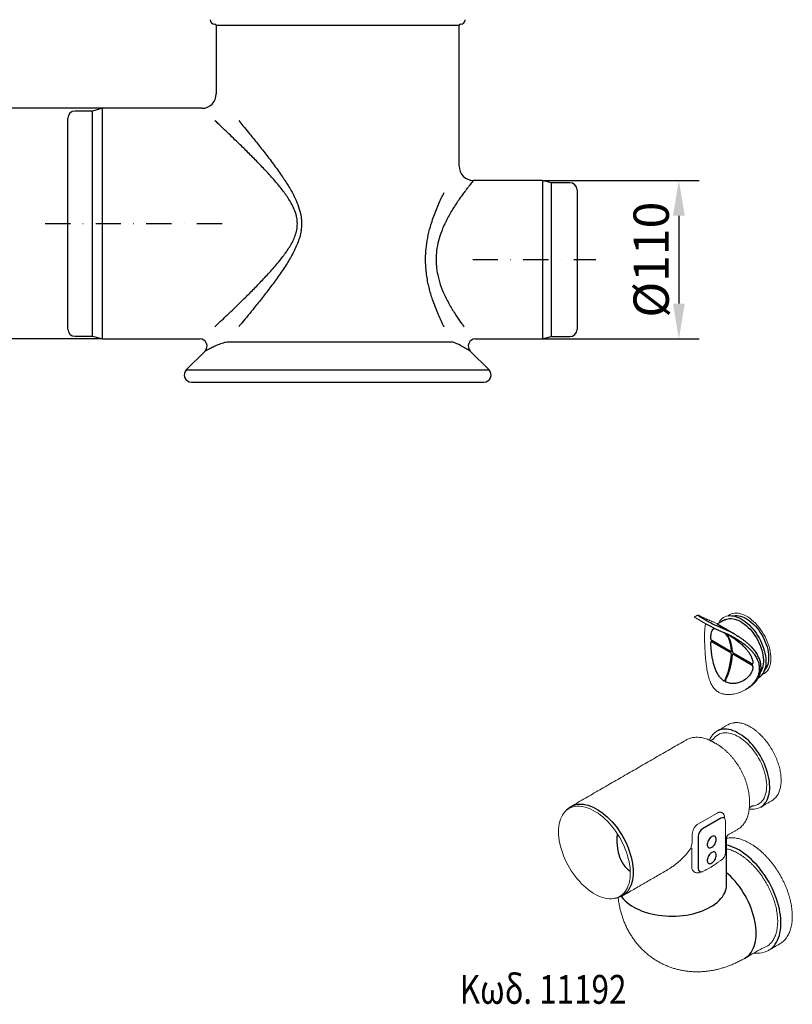
# Model space of a CAD drawing. Extents: x 241 to 2008, y 152 to 1568.
# Drawn here: x 879 to 1415, y 152 to 835 of the extents above; entities that cross this region are included whole.
import ezdxf

# ---------------------------------------------------------------- set-up
doc = ezdxf.new("R2010")
doc.units = 0
doc.header["$LTSCALE"] = 7
doc.header["$MEASUREMENT"] = 0
doc.linetypes.add('AUSGEZOGEN', pattern=[0])
doc.linetypes.add('STRICHPUNKT', pattern=[1, 0.5, -0.25, 0, -0.25])
doc.layers.get('DEFPOINTS').update_dxf_attribs({"linetype": 'CONTINUOUS'})
for name, color, linetype in [('BEMASS', 2, 'CONTINUOUS'), ('DUENN-18', 10, 'CONTINUOUS'), ('KOPF', 10, 'AUSGEZOGEN'), ('MITTE', 10, 'STRICHPUNKT'), ('SICHTBAR', 10, 'CONTINUOUS')]:
    doc.layers.add(name, color=color, linetype=linetype)
doc.styles.add('ACO', font='trebuc.ttf', dxfattribs={"width": 0.8})
doc.styles.add('BEMSTIL', font='isocp3.shx', dxfattribs={"width": 0.8})
doc.dimstyles.new('BEMASS', dxfattribs={"dimtxt": 3.5, "dimasz": 3.5, "dimexe": 1.4, "dimexo": 0, "dimgap": 2, "dimtad": 1, "dimtxsty": 'BEMSTIL', "dimcen": 3, "dimclrd": 256, "dimclre": 256, "dimclrt": 256, "dimadec": 0, "dimazin": 0, "dimtfac": 0.875, "dimtmove": 2, "dimatfit": 3, "dimfxl": 1, "dimtolj": 1, "dimlwd": 25, "dimlwe": 25, "dimarcsym": 0})

# ---------------------------------------------------------------- blocks, each defined once
blk = doc.blocks.new('*D2')
at = {"layer": 'BEMASS', "transparency": 16777216}
for p, q in [((936.6, 773.44), (829.68, 773.44)), ((843.68, 748.94), (843.68, 637.94)), ((936.6, 613.44), (829.68, 613.44))]:
    blk.add_line(p, q, dxfattribs=at)
for points in [[(839.6, 748.94), (847.76, 748.94), (843.68, 773.44)], [(839.6, 637.94), (847.76, 637.94), (843.68, 613.44)]]:
    blk.add_solid(points, dxfattribs=at)
at = {"layer": 'DEFPOINTS', "color": 0, "transparency": 16777216}
for p in [(936.6, 773.44), (843.68, 613.44), (936.6, 613.44)]:
    blk.add_point(p, dxfattribs=at)
at = {"layer": 'BEMASS', "transparency": 16777216, "insert": (824.43, 693.44), "char_height": 24.5, "attachment_point": 5, "rotation": 90, "style": 'BEMSTIL'}
blk.add_mtext('\\A1;%%c160', dxfattribs=at)
blk = doc.blocks.new('*D3')
at = {"layer": 'BEMASS', "transparency": 16777216}
for p, q in [((1241.9, 723.44), (1350.58, 723.44)), ((1336.58, 698.94), (1336.58, 637.94)), ((1241.9, 613.44), (1350.58, 613.44))]:
    blk.add_line(p, q, dxfattribs=at)
for points in [[(1332.49, 698.94), (1340.66, 698.94), (1336.58, 723.44)], [(1332.49, 637.94), (1340.66, 637.94), (1336.58, 613.44)]]:
    blk.add_solid(points, dxfattribs=at)
at = {"layer": 'DEFPOINTS', "color": 0, "transparency": 16777216}
for p in [(1241.9, 723.44), (1241.9, 613.44), (1336.58, 613.44)]:
    blk.add_point(p, dxfattribs=at)
at = {"layer": 'BEMASS', "transparency": 16777216, "insert": (1317.33, 668.44), "char_height": 24.5, "attachment_point": 5, "rotation": 90, "style": 'BEMSTIL'}
blk.add_mtext('\\A1;%%c110', dxfattribs=at)

msp = doc.modelspace()

# ---------------------------------------------------------------- linework, layer by layer
at = {"layer": 'DUENN-18', "lineweight": 30}
for p, q in [((929.6, 615.31), (929.6, 771.56)), ((1247.9, 721.83), (1247.9, 615.05)), ((994.79, 591.97), (1204.82, 591.97))]:
    msp.add_line(p, q, dxfattribs=at)
at = {"layer": 'DUENN-18'}
for p, q in [((1351, 420.93), (1357.33, 417.27)), ((1361.58, 412.6), (1368.21, 409.61)), ((1362.71, 414.53), (1369.34, 411.54)), ((1363.02, 415.69), (1374.66, 408.97)), ((1372.37, 396.67), (1359.37, 404.18)), ((1359.37, 403.32), (1372.37, 395.82)), ((1387.38, 388.01), (1374.38, 395.51)), ((1374.38, 394.65), (1387.38, 387.15)), ((1365.75, 280.88), (1353, 273.51)), ((1349.88, 268.12), (1349.88, 246.08))]:
    msp.add_line(p, q, dxfattribs=at)
at = {"layer": 'DUENN-18', "flags": 128}
for points in [[(1368.61, 418.61), (1369.58, 419.03), (1370.65, 419.32), (1371.79, 419.48), (1372.98, 419.48), (1374.22, 419.34), (1375.5, 419.06), (1376.8, 418.63), (1378.13, 418.06), (1379.46, 417.35), (1380.8, 416.52), (1382.12, 415.56), (1383.43, 414.48), (1384.71, 413.29), (1385.95, 412), (1387.14, 410.61), (1388.28, 409.15), (1389.35, 407.61), (1390.35, 406.01), (1391.28, 404.37), (1392.12, 402.68), (1392.87, 400.97), (1393.52, 399.25), (1394.07, 397.52), (1394.51, 395.81), (1394.85, 394.13), (1395.07, 392.48), (1395.19, 390.87), (1395.19, 389.33), (1395.07, 387.86), (1394.85, 386.47), (1394.51, 385.17), (1394.07, 383.97), (1393.52, 382.88), (1393.22, 382.42)], [(1370.67, 421.34), (1370.73, 421.35), (1371.92, 421.46), (1373.16, 421.42), (1374.45, 421.24), (1375.77, 420.92), (1377.12, 420.46), (1378.48, 419.87), (1379.86, 419.14), (1381.23, 418.28), (1382.6, 417.3), (1383.95, 416.2), (1385.27, 415), (1386.56, 413.69), (1387.8, 412.29), (1388.99, 410.81), (1390.12, 409.25), (1391.19, 407.63), (1392.18, 405.96), (1393.09, 404.25), (1393.92, 402.5), (1394.66, 400.73), (1395.29, 398.95), (1395.83, 397.18), (1396.27, 395.42), (1396.6, 393.69), (1396.82, 391.99), (1396.93, 390.35), (1396.93, 388.76), (1396.82, 387.24), (1396.6, 385.8), (1396.27, 384.44), (1395.83, 383.19), (1395.29, 382.04), (1394.66, 381), (1394.24, 380.49)], [(1374.24, 421.28), (1374.52, 421.35), (1375.65, 421.5), (1376.83, 421.5), (1378.06, 421.36), (1379.33, 421.08), (1380.62, 420.65), (1381.94, 420.09), (1383.26, 419.39), (1384.58, 418.56), (1385.9, 417.61), (1387.19, 416.54), (1388.46, 415.36), (1389.69, 414.08), (1390.87, 412.71), (1392, 411.26), (1393.06, 409.73), (1394.06, 408.15), (1394.98, 406.51), (1395.81, 404.84), (1396.55, 403.15), (1397.19, 401.44), (1397.74, 399.73), (1398.18, 398.03), (1398.52, 396.36), (1398.74, 394.72), (1398.85, 393.13), (1398.85, 391.61), (1398.74, 390.15), (1398.52, 388.77), (1398.18, 387.48), (1397.74, 386.29), (1397.19, 385.21), (1396.55, 384.25), (1395.99, 383.6)], [(1368.66, 409.36), (1368.67, 409.34), (1368.73, 409.3)], [(1396.75, 291.76), (1397.13, 292.34), (1397.81, 293.56), (1398.38, 294.89), (1398.85, 296.33), (1399.21, 297.87), (1399.46, 299.49), (1399.6, 301.2), (1399.63, 302.98), (1399.55, 304.82), (1399.35, 306.71), (1399.04, 308.65), (1398.63, 310.61), (1398.11, 312.6), (1397.48, 314.61), (1396.75, 316.61), (1395.93, 318.61), (1395.01, 320.59), (1394, 322.53), (1392.91, 324.44), (1391.75, 326.3), (1390.51, 328.1), (1389.21, 329.83), (1387.85, 331.49), (1386.44, 333.05), (1384.99, 334.53), (1383.5, 335.9), (1381.98, 337.16), (1380.45, 338.3), (1378.9, 339.33), (1377.34, 340.22), (1375.79, 340.99), (1374.26, 341.62), (1372.74, 342.11), (1371.25, 342.46), (1369.8, 342.66), (1368.39, 342.72), (1367.29, 342.67)], [(1261.67, 289.04), (1261.97, 289.22), (1263.22, 289.81), (1264.55, 290.25), (1265.94, 290.55), (1267.4, 290.71), (1268.91, 290.72), (1270.47, 290.58), (1272.06, 290.3), (1273.7, 289.87), (1275.35, 289.3), (1277.03, 288.6), (1278.72, 287.75), (1280.41, 286.78), (1282.1, 285.67), (1283.77, 284.44), (1285.43, 283.1), (1287.06, 281.64), (1288.66, 280.08), (1290.22, 278.41), (1291.73, 276.66), (1293.18, 274.83), (1294.58, 272.92), (1295.9, 270.94), (1297.16, 268.9), (1298.34, 266.82), (1299.43, 264.7), (1300.43, 262.55), (1301.34, 260.38), (1302.15, 258.19), (1302.87, 256.01), (1303.47, 253.84), (1303.98, 251.68), (1304.37, 249.55), (1304.65, 247.47), (1304.82, 245.42), (1304.87, 243.44)], [(1362.53, 266.23), (1362.47, 266.89), (1362.3, 267.46), (1362.03, 267.91), (1361.65, 268.24), (1361.2, 268.44), (1360.68, 268.48), (1360.11, 268.38), (1359.51, 268.14), (1358.91, 267.76), (1358.33, 267.26), (1357.78, 266.65), (1357.29, 265.97), (1356.88, 265.22), (1356.55, 264.45), (1356.33, 263.68), (1356.21, 262.93), (1356.21, 262.24), (1356.33, 261.62), (1356.55, 261.1), (1356.88, 260.71), (1357.29, 260.44), (1357.78, 260.32), (1358.33, 260.35), (1358.91, 260.53), (1359.51, 260.84), (1360.11, 261.28), (1360.68, 261.84), (1361.2, 262.49), (1361.65, 263.2), (1362.03, 263.96), (1362.3, 264.74), (1362.47, 265.5), (1362.53, 266.23)], [(1403.45, 193.51), (1403.46, 193.54), (1404.32, 194.88), (1405.07, 196.34), (1405.72, 197.9), (1406.27, 199.57), (1406.71, 201.34), (1407.04, 203.19), (1407.26, 205.13), (1407.37, 207.14), (1407.37, 209.22), (1407.26, 211.36), (1407.04, 213.56), (1406.71, 215.8), (1406.27, 218.07), (1405.72, 220.37), (1405.07, 222.68), (1404.32, 225.01), (1403.46, 227.34), (1402.52, 229.65), (1401.47, 231.95), (1400.34, 234.23), (1399.13, 236.47), (1397.84, 238.66), (1396.47, 240.81), (1395.03, 242.89), (1393.53, 244.91), (1391.96, 246.85), (1390.35, 248.71), (1388.69, 250.48), (1386.99, 252.15), (1385.26, 253.72), (1383.5, 255.18), (1381.72, 256.53), (1379.92, 257.76), (1378.12, 258.86), (1376.32, 259.84), (1374.52, 260.68), (1372.74, 261.39), (1370.98, 261.96), (1369.69, 262.3)], [(1362.53, 255.27), (1362.47, 255.93), (1362.3, 256.49), (1362.03, 256.95), (1361.65, 257.28), (1361.2, 257.48), (1360.68, 257.52), (1360.11, 257.42), (1359.51, 257.18), (1358.91, 256.8), (1358.33, 256.3), (1357.78, 255.69), (1357.29, 255.01), (1356.88, 254.26), (1356.55, 253.49), (1356.33, 252.72), (1356.21, 251.97), (1356.21, 251.28), (1356.33, 250.66), (1356.55, 250.14), (1356.88, 249.75), (1357.29, 249.48), (1357.78, 249.36), (1358.33, 249.39), (1358.91, 249.56), (1359.51, 249.88), (1360.11, 250.32), (1360.68, 250.88), (1361.2, 251.52), (1361.65, 252.24), (1362.03, 253), (1362.3, 253.78), (1362.47, 254.54), (1362.53, 255.27)], [(1304.87, 243.44), (1304.82, 241.52), (1304.65, 239.67), (1304.37, 237.91), (1303.98, 236.24), (1303.47, 234.66), (1302.87, 233.19), (1302.15, 231.83), (1301.34, 230.58), (1297.45, 227.06)], [(1390.22, 201.1), (1390.16, 203.13), (1390, 205.23), (1389.72, 207.37), (1389.33, 209.55), (1388.83, 211.76), (1388.22, 213.98), (1387.51, 216.22), (1386.7, 218.47), (1385.79, 220.7), (1384.79, 222.92), (1383.7, 225.11), (1382.52, 227.26), (1381.26, 229.37), (1379.93, 231.42), (1378.53, 233.42), (1377.06, 235.34), (1375.54, 237.18), (1373.97, 238.94), (1372.35, 240.6), (1370.7, 242.17), (1369.69, 243.05)], [(1358.58, 219.37), (1360.26, 220.4), (1361.82, 221.5), (1363.26, 222.65), (1364.56, 223.85), (1365.72, 225.1), (1366.74, 226.39), (1367.62, 227.71), (1368.34, 229.07), (1368.91, 230.45), (1369.33, 231.84), (1369.59, 233.25), (1369.69, 234.67), (1369.69, 234.85)], [(1296.63, 226.61), (1297.03, 226.06), (1298.09, 224.78), (1299.29, 223.54), (1300.63, 222.36), (1302.09, 221.22), (1303.68, 220.14), (1305.39, 219.12), (1307.21, 218.17), (1309.13, 217.28), (1311.15, 216.47), (1313.25, 215.74), (1315.43, 215.09), (1317.68, 214.52), (1319.99, 214.04), (1322.35, 213.64), (1324.75, 213.33), (1327.17, 213.12), (1329.62, 212.99), (1332.07, 212.96), (1334.53, 213.01), (1336.97, 213.16), (1339.39, 213.4), (1341.78, 213.73), (1344.13, 214.15), (1346.42, 214.66), (1348.65, 215.25), (1350.82, 215.92), (1352.9, 216.67), (1354.89, 217.5), (1356.79, 218.4), (1358.58, 219.37)], [(1382.37, 183.73), (1382.52, 183.83), (1383.7, 184.62), (1384.79, 185.55), (1385.79, 186.61), (1386.7, 187.79), (1387.51, 189.1), (1388.22, 190.52), (1388.83, 192.05), (1389.33, 193.68), (1389.72, 195.41), (1390, 197.23), (1390.16, 199.12), (1390.22, 201.1)]]:
    msp.add_lwpolyline(points, dxfattribs=at)
at = {"layer": 'DUENN-18'}
for centre, radius, start, end in [((1369.17, 409.46), 0.361, 242.30629, 287.18159), ((1368.25, 331.98), 10.73, 95.12065, 119.83309), ((1387.98, 297.82), 10.65, 300.12028, 325.37526)]:
    msp.add_arc(centre, radius, start, end, dxfattribs=at)
for centre, major_axis, ratio, start_param, end_param in [((1353.85, 419.64), (3.8, -1.93), 0.049816, 2.323713, 3.89451), ((1360.17, 415.99), (3.8, -1.93), 0.049816, 3.89451, 5.465306), ((1358.41, 414.43), (-4.76, 2.42), 0.049816, 0.873113, 2.323713), ((1374.72, 408.43), (8.08, -4.11), 0.049816, 1.600894, 2.323713), ((1372.95, 406.87), (7.13, -3.63), 0.049816, 1.614904, 2.323713), ((1350.31, 381.31), (15.66, 30.09), 0.545991, 5.515361, 6.097478), ((1348.51, 382.35), (18.36, 28.52), 0.607136, 5.568709, 6.150825), ((1350.31, 381.31), (15.66, 30.09), 0.545991, 4.850226, 5.432343), ((1348.51, 382.35), (18.36, 28.52), 0.607136, 4.903574, 5.48569), ((1365.65, 277.11), (2.31, 3.99), 0.560226, -0.165994, 0.770242), ((1353.09, 269.86), (2.24, 3.88), 0.595062, 0.800391, 2.341029), ((1353.09, 248.05), (1.98, 4.19), 0.606513, 2.317677, 3.803599)]:
    msp.add_ellipse(centre, major_axis=major_axis, ratio=ratio, start_param=start_param, end_param=end_param, dxfattribs=at)
at = {"layer": 'DUENN-18', "lineweight": 30}
for points, knots in [([(1014.59, 621.9), (1014.7, 622), (1015.68, 622.92), (1017.88, 624.99), (1021.46, 628.39), (1025.68, 632.42), (1030.2, 636.78), (1035.38, 641.84), (1041.2, 647.63), (1047.64, 654.25), (1054.16, 661.29), (1060.22, 668.38), (1064.71, 674.44), (1067.66, 679.26), (1069.57, 683.06), (1071.03, 687.07), (1071.84, 691.23), (1071.86, 695.51), (1070.97, 700.21), (1069, 705.21), (1065.72, 710.96), (1061.42, 716.94), (1055.96, 723.54), (1049.91, 730.22), (1043.4, 737.01), (1036.94, 743.5), (1031.25, 749.08), (1026.39, 753.77), (1022.31, 757.68), (1018.46, 761.34), (1015.96, 763.69), (1014.73, 764.85), (1014.59, 764.98)], [0.0843214, 0.0843214, 0.0843214, 0.0843214, 0.0870829, 0.1089149, 0.1368808, 0.1650559, 0.1937892, 0.2226775, 0.2591134, 0.295777, 0.3331021, 0.3706642, 0.4016774, 0.4173968, 0.4332362, 0.4485073, 0.4641507, 0.4792644, 0.4949544, 0.5161923, 0.538022, 0.5680012, 0.5982591, 0.634948, 0.6718505, 0.7094298, 0.7472729, 0.7740864, 0.801038, 0.8284972, 0.8561726, 0.8596137, 0.8596137, 0.8596137, 0.8596137]), ([(1031.13, 764.98), (1032.1, 763.82), (1034.34, 761.12), (1038.44, 756.14), (1043.49, 749.91), (1049.22, 742.67), (1055.09, 734.97), (1060.59, 727.34), (1065.52, 719.83), (1069.36, 713.11), (1072.29, 706.64), (1074.02, 701.06), (1074.82, 695.79), (1074.82, 691.05), (1074.1, 686.36), (1072.83, 681.91), (1071.15, 677.66), (1068.54, 672.25), (1064.58, 665.5), (1059.23, 657.59), (1053.46, 649.74), (1047.62, 642.16), (1042.34, 635.54), (1037.7, 629.84), (1034.13, 625.5), (1031.99, 622.93), (1031.13, 621.9)], [0.2204456, 0.2204456, 0.2204456, 0.2204456, 0.2443495, 0.2744588, 0.3146514, 0.3551377, 0.3964353, 0.4379846, 0.4717745, 0.5057952, 0.5307939, 0.5561927, 0.5746028, 0.5934417, 0.611753, 0.6304149, 0.6480919, 0.6658922, 0.7020361, 0.7421635, 0.7825537, 0.823686, 0.8650841, 0.895672, 0.9262555, 0.9474706, 0.9474706, 0.9474706, 0.9474706]), ([(1194.05, 723.44), (1193.99, 723.37), (1193.87, 723.22), (1193.03, 722.18), (1191.98, 720.86), (1190.86, 719.44), (1189.53, 717.74), (1187.96, 715.66), (1186.15, 713.21), (1184.1, 710.33), (1181.94, 707.14), (1179.76, 703.72), (1177.6, 700.09), (1175.53, 696.27), (1173.54, 692.16), (1171.52, 687.29), (1169.65, 681.52), (1168.36, 675.06), (1167.92, 668.53), (1168.26, 663.13), (1169, 658.58), (1169.86, 654.91), (1171.38, 649.92), (1173.41, 644.93), (1175.83, 640.02), (1177.95, 636.18), (1180.13, 632.55), (1182.86, 628.33), (1185.34, 624.78), (1186.97, 622.55), (1187.46, 621.9)], [0, 0, 0, 0, 0.0378779, 0.0766201, 0.1016364, 0.1268548, 0.152655, 0.1786321, 0.2083576, 0.2382944, 0.2688361, 0.2995669, 0.3287568, 0.3581112, 0.3880278, 0.4181743, 0.4583876, 0.4995703, 0.5361968, 0.5739105, 0.595026, 0.6184975, 0.6421685, 0.6906929, 0.7202408, 0.7499815, 0.780274, 0.8107453, 0.8631701, 0.8865682, 0.8865682, 0.8865682, 0.8865682]), ([(1173.65, 621.9), (1173.62, 621.95), (1172.95, 623.28), (1171.63, 625.98), (1169.69, 630.25), (1167.78, 634.81), (1165.61, 640.64), (1163.79, 646.54), (1162.43, 652.39), (1161.63, 656.94), (1161.07, 661.57), (1160.79, 666.29), (1160.81, 671.1), (1161.2, 676.95), (1162.21, 683.76), (1163.85, 690.51), (1165.64, 696.24), (1167.38, 701.04), (1169.26, 705.66), (1171.21, 709.99), (1172.68, 713.05), (1173.48, 714.65), (1173.65, 714.98)], [0.0679397, 0.0679397, 0.0679397, 0.0679397, 0.0693213, 0.1029607, 0.1367994, 0.171248, 0.205909, 0.261961, 0.2905259, 0.3192687, 0.3477687, 0.3764826, 0.4058961, 0.435558, 0.4838596, 0.5330992, 0.5666941, 0.6005127, 0.6349796, 0.669656, 0.7027957, 0.7116072, 0.7116072, 0.7116072, 0.7116072])]:
    msp.add_open_spline(points, degree=3, knots=knots, dxfattribs=at)
at = {"layer": 'DUENN-18'}
for points in [[(1368.61, 418.61), (1364.18, 416.29)], [(1369.69, 234.85), (1369.69, 267.55)]]:
    msp.add_open_spline(points, degree=1, dxfattribs=at)
for points, knots in [([(1358.72, 405.3), (1358.75, 406.01), (1358.81, 407.41), (1359.05, 409.22), (1359.43, 410.72), (1359.95, 411.69), (1360.53, 412.22), (1361.1, 412.5), (1361.59, 412.49), (1361.84, 412.49)], [0, 0, 0, 0, 0.14845, 0.296951, 0.473305, 0.649777, 0.767175, 0.88458, 1, 1, 1, 1]), ([(1358.72, 405.3), (1358.72, 405.23), (1358.73, 405.08), (1358.82, 404.82), (1358.96, 404.56), (1359.15, 404.32), (1359.3, 404.23), (1359.37, 404.18)], [0, 0, 0, 0, 0.176913, 0.381459, 0.586806, 0.793128, 1, 1, 1, 1]), ([(1359.37, 403.32), (1359.31, 403.35), (1359.17, 403.41), (1358.99, 403.41), (1358.83, 403.32), (1358.73, 403.15), (1358.72, 402.98), (1358.72, 402.9)], [0, 0, 0, 0, 0.179148, 0.385465, 0.590996, 0.795727, 1, 1, 1, 1]), ([(1368.73, 409.3), (1368.71, 409.32), (1368.67, 409.36), (1368.61, 409.41), (1368.58, 409.44)], [0, 0, 0, 0, 0.518937, 1, 1, 1, 1]), ([(1369.68, 408.93), (1370.18, 408.63), (1371.34, 407.93), (1373.47, 406.56), (1375.98, 404.84), (1378.52, 402.89), (1380.92, 400.79), (1383, 398.7), (1384.13, 397.18), (1384.64, 396.5)], [0, 0, 0, 0, 0.097487, 0.228524, 0.3915593, 0.5547245, 0.7025552, 0.8668079, 1, 1, 1, 1]), ([(1375.37, 405.98), (1375.03, 406.18), (1374.33, 406.58), (1373.48, 407.05), (1372.98, 407.3), (1372.82, 407.39)], [0, 0, 0, 0, 0.3961441, 0.8052953, 1, 1, 1, 1]), ([(1374.68, 408.96), (1374.67, 408.96), (1374.67, 408.96), (1374.66, 408.97), (1374.66, 408.97)], [0, 0, 0, 0, 0.617736, 1, 1, 1, 1]), ([(1374.66, 408.97), (1374.87, 408.85), (1375.4, 408.53), (1376.3, 407.97), (1377, 407.52), (1377.36, 407.29)], [0, 0, 0, 0, 0.236711, 0.613518, 1, 1, 1, 1]), ([(1375.37, 405.98), (1376.55, 405.27), (1378.93, 403.83), (1381.87, 401.73), (1384.23, 399.78), (1386.09, 398.03), (1387.79, 396.14), (1389.48, 393.89), (1390.71, 391.71), (1391.53, 389.67), (1391.98, 388.11), (1392.27, 386.55), (1392.39, 384.98), (1392.33, 383.4), (1392.03, 381.4), (1391.28, 379.04), (1389.84, 376.41), (1387.86, 373.96), (1385.76, 372.08), (1383.97, 370.82), (1383.05, 370.25), (1382.68, 370.04)], [0, 0, 0, 0, 0.0300457, 0.0605825, 0.0798925, 0.0993423, 0.1192857, 0.1394293, 0.1669127, 0.1809876, 0.1951689, 0.208883, 0.2227064, 0.2368809, 0.2511781, 0.2767775, 0.3030323, 0.3305084, 0.3585521, 0.3749225, 0.3855809, 0.3855809, 0.3855809, 0.3855809]), ([(1391.7, 378.38), (1392.04, 379.03), (1392.32, 379.63), (1392.75, 380.69), (1393.17, 382.1), (1393.44, 383.53), (1393.57, 384.98), (1393.57, 386.45), (1393.42, 387.92), (1393.13, 389.37), (1392.71, 390.81), (1392.15, 392.24), (1391.46, 393.68), (1390.63, 395.12), (1389.66, 396.55), (1388.58, 397.95), (1387.36, 399.32), (1386.01, 400.68), (1384.54, 402.02), (1382.97, 403.32), (1381.33, 404.58), (1379.63, 405.78), (1378.36, 406.64), (1377.65, 407.09), (1377.36, 407.29)], [0.1629729, 0.1629729, 0.1629729, 0.1629729, 0.1750653, 0.2146776, 0.2528732, 0.290974, 0.3291612, 0.3672624, 0.4051551, 0.4427267, 0.4800335, 0.5181814, 0.5573008, 0.5973195, 0.6380931, 0.6794137, 0.7213241, 0.7649539, 0.8095367, 0.8547962, 0.9003598, 0.9456926, 0.990385, 1, 1, 1, 1]), ([(1367.61, 376.33), (1367.03, 376.78), (1365.88, 377.68), (1364.31, 379.58), (1362.9, 381.95), (1361.73, 384.69), (1360.8, 387.63), (1360.06, 390.72), (1359.49, 393.91), (1359.1, 396.99), (1358.88, 399.48), (1358.76, 401.44), (1358.73, 402.41), (1358.72, 402.9)], [0, 0, 0, 0, 0.085597, 0.17124, 0.277796, 0.384437, 0.481056, 0.588407, 0.695718, 0.793776, 0.891781, 0.945892, 1, 1, 1, 1]), ([(1372.37, 396.67), (1372.41, 396.65), (1372.53, 396.59), (1372.7, 396.58), (1372.86, 396.64), (1372.97, 396.79), (1372.98, 396.94), (1372.98, 397.02)], [0, 0, 0, 0, 0.1414019, 0.3572559, 0.5722795, 0.7864349, 1, 1, 1, 1]), ([(1373.73, 396.58), (1373.74, 396.53), (1373.75, 396.4), (1373.83, 396.15), (1373.98, 395.89), (1374.17, 395.66), (1374.31, 395.56), (1374.38, 395.51)], [0, 0, 0, 0, 0.139017, 0.352852, 0.567627, 0.783528, 1, 1, 1, 1]), ([(1384.64, 396.5), (1384.76, 396.34), (1385.48, 395.44), (1386.46, 393.65), (1387.35, 391.55), (1387.81, 389.79), (1387.93, 388.86), (1387.99, 388.4)], [0, 0, 0, 0, 0.0624239, 0.3645663, 0.6665488, 0.833279, 1, 1, 1, 1]), ([(1372.98, 394.72), (1372.98, 394.78), (1372.98, 394.92), (1372.91, 395.17), (1372.77, 395.43), (1372.58, 395.67), (1372.44, 395.77), (1372.37, 395.82)], [0, 0, 0, 0, 0.139017, 0.352852, 0.567627, 0.783528, 1, 1, 1, 1]), ([(1374.38, 394.65), (1374.34, 394.67), (1374.22, 394.73), (1374.04, 394.75), (1373.88, 394.68), (1373.76, 394.52), (1373.74, 394.37), (1373.73, 394.29)], [0, 0, 0, 0, 0.1414019, 0.3572559, 0.5722795, 0.7864349, 1, 1, 1, 1]), ([(1387.99, 386), (1387.87, 385.25), (1387.63, 383.73), (1386.67, 381.51), (1385.22, 379.4), (1383.47, 377.72), (1381.72, 376.51), (1379.9, 375.54), (1377.74, 374.77), (1375.34, 374.34), (1373.01, 374.34), (1370.95, 374.69), (1369.72, 375.21), (1369.17, 375.43)], [0, 0, 0, 0, 0.092481, 0.184993, 0.294857, 0.404795, 0.477931, 0.551072, 0.651039, 0.750967, 0.839894, 0.92876, 1, 1, 1, 1]), ([(1387.38, 388.01), (1387.44, 387.98), (1387.57, 387.91), (1387.76, 387.91), (1387.9, 388), (1387.99, 388.17), (1387.99, 388.32), (1387.99, 388.4)], [0, 0, 0, 0, 0.179148, 0.385465, 0.590996, 0.795727, 1, 1, 1, 1]), ([(1387.99, 386), (1387.99, 386.07), (1388, 386.23), (1387.92, 386.5), (1387.78, 386.77), (1387.59, 387), (1387.45, 387.1), (1387.38, 387.15)], [0, 0, 0, 0, 0.176913, 0.381459, 0.586806, 0.793128, 1, 1, 1, 1]), ([(1367.61, 376.33), (1367.67, 376.3), (1367.79, 376.24), (1368.02, 376.25), (1368.27, 376.36), (1368.53, 376.6), (1368.66, 376.85), (1368.73, 376.98)], [0, 0, 0, 0, 0.151999, 0.3061427, 0.4896882, 0.7236695, 1, 1, 1, 1]), ([(1369, 376.82), (1368.98, 376.77), (1368.91, 376.62), (1368.83, 376.32), (1368.82, 375.99), (1368.89, 375.73), (1369, 375.54), (1369.11, 375.47), (1369.17, 375.43)], [0, 0, 0, 0, 0.093762, 0.323017, 0.549132, 0.703046, 0.851216, 1, 1, 1, 1]), ([(1293.8, 270.18), (1293.65, 268.72), (1293.53, 267.17), (1293.56, 264.62), (1293.74, 261.59), (1294.16, 258.61), (1294.78, 255.89), (1295.59, 253.45), (1296.59, 251.15), (1297.76, 249.15), (1299.04, 247.46), (1300.26, 246.16), (1301.29, 245.23), (1301.94, 244.8), (1302.83, 244.25)], [0, 0, 0, 0, 0.053604, 0.158848, 0.264634, 0.3724, 0.481007, 0.569063, 0.65778, 0.765466, 0.835437, 0.906099, 0.97732, 1, 1, 1, 1])]:
    msp.add_open_spline(points, degree=3, knots=knots, dxfattribs=at)
at = {"layer": 'MITTE', "ltscale": 5}
for p, q in [((896.83, 693.44), (1033.8, 693.44)), ((1193.5, 668.44), (1278.97, 668.44))]:
    msp.add_line(p, q, dxfattribs=at)
at = {"layer": 'SICHTBAR', "linetype": 'Continuous', "lineweight": 30}
for p, q in [((1015.55, 830.94), (1015.55, 783.44)), ((1184.05, 830.94), (1015.55, 830.94)), ((1184.05, 733.44), (1184.05, 830.94)), ((936.6, 773.44), (929.6, 771.56)), ((1005.55, 773.44), (936.6, 773.44)), ((936.6, 613.44), (936.6, 773.44)), ((912.6, 620.31), (912.6, 766.56)), ((929.6, 771.56), (917.6, 771.56)), ((1241.9, 723.44), (1194.05, 723.44)), ((1247.9, 721.83), (1241.9, 723.44)), ((1241.9, 723.44), (1241.9, 613.44)), ((1260.9, 721.83), (1247.9, 721.83)), ((1265.9, 716.83), (1265.9, 620.05)), ((917.6, 615.31), (929.6, 615.31)), ((929.6, 615.31), (936.6, 613.44)), ((1241.9, 613.44), (1247.9, 615.05)), ((1247.9, 615.05), (1260.9, 615.05)), ((936.6, 613.44), (1004.31, 613.44)), ((1178.74, 611.28), (1023.91, 611.28)), ((1195.32, 613.44), (1241.9, 613.44)), ((1007.81, 605), (994.79, 591.97)), ((1204.82, 591.97), (1191.8, 604.99)), ((998.32, 583.44), (1201.29, 583.44))]:
    msp.add_line(p, q, dxfattribs=at)
at = {"layer": 'SICHTBAR', "linetype": 'Continuous', "lineweight": 15}
for p, q in [((1355.27, 415.8), (1348.53, 419.68)), ((1351.32, 421.11), (1351.26, 421.13)), ((1357.89, 418.14), (1357.95, 418.11)), ((1360.62, 417.07), (1363.02, 415.69)), ((1349.74, 276.78), (1363.09, 284.49)), ((1368.86, 257.04), (1368.86, 279.08)), ((1345.59, 246.74), (1345.59, 259.94)), ((1364.76, 251.08), (1365.75, 251.65)), ((1369.69, 234.85), (1369.69, 234.89))]:
    msp.add_line(p, q, dxfattribs=at)
at = {"layer": 'SICHTBAR', "linetype": 'Continuous', "lineweight": 15, "flags": 128}
for points in [[(1364.18, 416.29), (1364.42, 416.78), (1365.06, 417.81), (1365.8, 418.73), (1366.63, 419.52), (1367.54, 420.19), (1368.53, 420.72), (1369.6, 421.1), (1370.66, 421.34)], [(1370.67, 421.34), (1370.98, 421.6), (1371.92, 422.21), (1372.94, 422.68), (1374.02, 423.01), (1375.17, 423.2), (1376.38, 423.25), (1377.64, 423.15), (1378.93, 422.91), (1380.26, 422.52), (1381.61, 422), (1382.97, 421.34), (1384.34, 420.55), (1385.7, 419.64), (1387.05, 418.6), (1388.38, 417.45), (1389.68, 416.2), (1390.93, 414.85), (1392.14, 413.41), (1393.29, 411.89), (1394.38, 410.3), (1395.39, 408.66), (1396.33, 406.96), (1397.18, 405.24), (1397.94, 403.48), (1398.61, 401.72), (1399.18, 399.96), (1399.65, 398.2), (1400, 396.47), (1400.25, 394.77), (1400.39, 393.12), (1400.42, 391.53), (1400.34, 390), (1400.14, 388.55), (1399.84, 387.18), (1399.43, 385.91), (1398.91, 384.75), (1398.29, 383.7), (1397.57, 382.76), (1396.77, 381.96), (1395.87, 381.28), (1394.89, 380.74), (1394.26, 380.48)], [(1394.26, 380.48), (1393.92, 380.08), (1393.09, 379.29), (1392.18, 378.63), (1391.73, 378.36)], [(1387.51, 289.37), (1387.76, 289.39), (1389.01, 289.59), (1390.21, 289.94), (1391.33, 290.42), (1392.37, 291.05), (1393.33, 291.81), (1394.2, 292.7), (1394.98, 293.72), (1395.66, 294.86), (1396.24, 296.12), (1396.71, 297.48), (1397.07, 298.94), (1397.33, 300.49), (1397.47, 302.12), (1397.49, 303.83), (1397.41, 305.59), (1397.21, 307.41), (1396.91, 309.28), (1396.49, 311.17), (1395.96, 313.08), (1395.33, 315.01), (1394.61, 316.93), (1393.78, 318.84), (1392.86, 320.73), (1391.86, 322.58), (1390.78, 324.39), (1389.62, 326.14), (1388.39, 327.83), (1387.11, 329.44), (1385.77, 330.97), (1384.38, 332.4), (1382.96, 333.74), (1381.51, 334.96), (1380.03, 336.07), (1378.55, 337.06), (1377.06, 337.92), (1375.57, 338.65), (1374.1, 339.24), (1372.65, 339.69), (1371.22, 340), (1369.84, 340.16), (1368.5, 340.18), (1367.21, 340.05), (1365.99, 339.78), (1364.83, 339.37), (1363.74, 338.81), (1362.74, 338.11), (1361.83, 337.29), (1361, 336.33), (1360.67, 335.87)], [(1302.87, 242.77), (1302.81, 244.72), (1302.65, 246.73), (1302.37, 248.78), (1301.98, 250.87), (1301.49, 252.99), (1300.89, 255.13), (1300.19, 257.28), (1299.39, 259.42), (1298.5, 261.56), (1297.51, 263.67), (1296.44, 265.76), (1295.28, 267.81), (1294.05, 269.81), (1292.74, 271.75), (1291.37, 273.63), (1289.94, 275.44), (1288.46, 277.16), (1286.93, 278.79), (1285.35, 280.33), (1283.75, 281.76), (1282.12, 283.09), (1280.47, 284.3), (1278.81, 285.38), (1277.15, 286.34), (1275.49, 287.17), (1273.84, 287.87), (1272.21, 288.43), (1270.61, 288.84), (1269.04, 289.12), (1267.51, 289.26), (1266.02, 289.25), (1264.59, 289.09), (1263.22, 288.8), (1261.91, 288.36), (1260.68, 287.78), (1259.52, 287.07), (1258.45, 286.23), (1257.46, 285.25), (1256.57, 284.15), (1255.77, 282.92), (1255.07, 281.59), (1254.47, 280.14), (1253.98, 278.59), (1253.59, 276.94), (1253.32, 275.21), (1253.15, 273.39), (1253.09, 271.51), (1253.15, 269.55), (1253.32, 267.55), (1253.59, 265.49), (1253.98, 263.4), (1254.47, 261.28), (1255.07, 259.15), (1255.77, 257), (1256.57, 254.85), (1257.46, 252.72), (1258.45, 250.6), (1259.52, 248.52), (1260.68, 246.47), (1261.91, 244.47), (1263.22, 242.52), (1264.59, 240.65), (1266.02, 238.84), (1267.51, 237.12), (1269.04, 235.48), (1270.61, 233.95), (1272.21, 232.51), (1273.84, 231.19), (1275.49, 229.98), (1277.15, 228.9), (1278.81, 227.94), (1280.47, 227.11), (1282.12, 226.41), (1283.75, 225.85), (1285.35, 225.43), (1286.93, 225.16), (1288.46, 225.02), (1289.94, 225.03), (1291.37, 225.18), (1292.74, 225.48), (1294.05, 225.92), (1295.28, 226.49), (1296.44, 227.21), (1297.51, 228.05), (1298.5, 229.03), (1299.39, 230.13), (1300.19, 231.35), (1300.89, 232.69), (1301.49, 234.14), (1301.98, 235.69), (1302.37, 237.33), (1302.65, 239.07), (1302.81, 240.88), (1302.87, 242.77)], [(1258.6, 286.53), (1258.7, 286.64), (1259.7, 287.63), (1260.79, 288.49), (1261.67, 289.04)], [(1371.41, 267.3), (1370.46, 267.17), (1369.69, 267.05)], [(1297.45, 227.06), (1297.16, 226.88), (1295.9, 226.3), (1294.58, 225.85), (1293.74, 225.65)]]:
    msp.add_lwpolyline(points, dxfattribs=at)
at = {"layer": 'SICHTBAR', "linetype": 'Continuous', "lineweight": 30}
for centre, radius, start, end in [((1014.3, 834.94), 3, 180, 270), ((1185.3, 834.94), 3, 270, 0), ((1014.55, 830.94), 1, 0, 90), ((1185.05, 830.94), 1, 90, 180), ((1005.64, 783.35), 9.89, 269.52268, 0.5018), ((917.6, 766.56), 5, 90, 180), ((1193.99, 733.37), 9.93, 179.74298, 270.31742), ((1260.9, 716.83), 5, 0, 90), ((917.6, 620.31), 5, 180, 270), ((1260.9, 620.05), 5, 270, 0), ((1004.18, 608.44), 5, 316.5773, 88.56549), ((1195.43, 608.44), 5, 91.14483, 223.52487), ((998.32, 588.44), 5, 135, 270), ((1201.29, 588.44), 5, 270, 45)]:
    msp.add_arc(centre, radius, start, end, dxfattribs=at)
at = {"layer": 'SICHTBAR', "linetype": 'Continuous', "lineweight": 15}
for centre, radius, start, end in [((1376.13, 336.09), 11.12, 94.9758, 119.46466), ((1368.25, 331.98), 10.73, 119.83309, 145.92725), ((1346.12, 303.47), 33.38, 52.84716, 59.90549), ((1395.36, 302.75), 11.24, 300.60696, 325.17886), ((1387.98, 297.82), 10.65, 274.30948, 300.12028), ((1344.81, 257.9), 2.19, 69.05984, 88.25757), ((1391.56, 201.74), 14.45, 273.63154, 325.29714), ((1390.71, 203.29), 13.21, 285.14832, 324.65132), ((1399.19, 206.31), 14.61, 300.30291, 325.26739)]:
    msp.add_arc(centre, radius, start, end, dxfattribs=at)
for centre, major_axis, ratio, start_param, end_param in [((1352.09, 418.08), (4.76, -2.42), 0.049816, 3.109193, 3.89451), ((1352.57, 421.22), (8.08, -4.11), 0.049816, 5.465306, 6.047403), ((1352.57, 421.22), (8.08, -4.11), 0.049816, 6.047403, 6.188126), ((1347.73, 297.41), (-13.59, 33.4), 0.462305, 4.01727, 4.040813), ((1365.65, 277.11), (2.31, 3.99), 0.560226, 5.51279, 6.117191), ((1315.8, 278.97), (-23.89, 27.17), 0.671017, 3.53748, 3.843451), ((1365.65, 255.3), (2.24, 3.88), 0.595062, 3.941984, 5.482622), ((1385.99, 222.3), (-25.29, 25.29), 1, -0.14986, -0.093817), ((1331.77, 256.43), (37.84, 5.21), 0.462604, 5.206309, 5.243182)]:
    msp.add_ellipse(centre, major_axis=major_axis, ratio=ratio, start_param=start_param, end_param=end_param, dxfattribs=at)
at = {"layer": 'SICHTBAR', "linetype": 'Continuous', "lineweight": 30}
for points, knots in [([(1023.91, 611.28), (1023.33, 611.23), (1022.19, 611.13), (1019.68, 610.43), (1016.64, 609.32), (1013.26, 607.82), (1011.49, 606.9), (1010.59, 606.44)], [0, 0, 0, 0, 0.123133, 0.247435, 0.497884, 0.748162, 1, 1, 1, 1]), ([(1189.41, 606.45), (1188.4, 607.05), (1186.38, 608.27), (1183.16, 609.89), (1180.49, 611), (1179.33, 611.18), (1178.74, 611.28)], [0, 0, 0, 0, 0.330349, 0.663428, 0.830923, 1, 1, 1, 1]), ([(1010.59, 606.44), (1009.91, 606.08), (1008.53, 605.34), (1007.68, 604.88), (1007.8, 604.95), (1007.83, 604.97)], [0, 0, 0, 0, 0.419736, 0.851625, 1, 1, 1, 1]), ([(1191.78, 604.97), (1191.81, 604.96), (1191.87, 604.91), (1191.12, 605.39), (1189.98, 606.09), (1189.41, 606.45)], [0, 0, 0, 0, 0.194612, 0.59126, 1, 1, 1, 1])]:
    msp.add_open_spline(points, degree=3, knots=knots, dxfattribs=at)
at = {"layer": 'SICHTBAR', "linetype": 'Continuous', "lineweight": 15}
for points in [[(1349.18, 421.57), (1347.34, 420.51)], [(1357.89, 418.14), (1351.26, 421.13)], [(1364.18, 416.29), (1363.02, 415.69)], [(1382.68, 370.04), (1384.1, 370.86)], [(1370.66, 345.77), (1362.91, 341.3)], [(1341.56, 335.17), (1261.67, 289.05)], [(1360.67, 335.87), (1358.6, 334.68)], [(1362.85, 332.35), (1358.81, 334.58)], [(1385.45, 288.18), (1387.51, 289.37)], [(1385.55, 290.66), (1385.55, 293.03)], [(1393.33, 288.6), (1401.08, 293.07)], [(1258.6, 286.53), (1257.37, 285.14)], [(1370.74, 269.36), (1377.35, 273.17)], [(1297.46, 227.05), (1328.58, 245.02)], [(1291.92, 225.28), (1293.74, 225.65)], [(1398.81, 189.22), (1406.56, 193.7)], [(1382.37, 183.73), (1394.16, 190.54)]]:
    msp.add_open_spline(points, degree=1, dxfattribs=at)
for points, knots in [([(1351.26, 421.13), (1351.16, 421.18), (1350.87, 421.31), (1350.47, 421.48), (1350.15, 421.6), (1349.93, 421.66), (1349.76, 421.69), (1349.55, 421.7), (1349.35, 421.67), (1349.24, 421.6), (1349.21, 421.57)], [0, 0, 0, 0, 0.129373, 0.37867, 0.626632, 0.761891, 0.845464, 0.907105, 0.972296, 1, 1, 1, 1]), ([(1360.62, 417.07), (1360.62, 417.08), (1360.61, 417.08), (1360.6, 417.09), (1360.6, 417.09)], [0, 0, 0, 0, 0.619946, 1, 1, 1, 1]), ([(1382.68, 370.04), (1382.11, 369.72), (1381.5, 369.39), (1380.27, 368.78), (1378.39, 368.03), (1376.45, 367.43), (1374.47, 366.99), (1372.45, 366.72), (1370.21, 366.65), (1367.8, 366.9), (1365.34, 367.61), (1363.12, 368.83), (1361.52, 370.27), (1360.37, 371.71), (1359.27, 373.41), (1358.29, 375.52), (1357.44, 378.02), (1356.81, 380.36), (1356.29, 382.83), (1355.85, 385.38), (1355.49, 387.99), (1355.19, 390.66), (1354.94, 393.4), (1354.72, 396.49), (1354.57, 399.27), (1354.48, 401.68), (1354.43, 403.43), (1354.4, 405.09), (1354.39, 406.66), (1354.4, 408.15), (1354.43, 409.56), (1354.48, 410.87), (1354.55, 412.04), (1354.65, 413.06), (1354.8, 414.24), (1355, 415.2), (1355.2, 415.65), (1355.27, 415.8)], [0.3908751, 0.3908751, 0.3908751, 0.3908751, 0.3913784, 0.4080838, 0.4248699, 0.4413827, 0.4579798, 0.4748757, 0.4919013, 0.513804, 0.5362455, 0.5581858, 0.580889, 0.5939753, 0.6071679, 0.6341606, 0.6532942, 0.6725698, 0.6922493, 0.7120607, 0.7314774, 0.7510391, 0.7711155, 0.7914019, 0.818654, 0.8326123, 0.8466763, 0.8599876, 0.8733993, 0.8872202, 0.9011544, 0.9154373, 0.9298352, 0.9436535, 0.9575606, 0.9859453, 1, 1, 1, 1]), ([(1388.19, 373.89), (1388.27, 373.96), (1388.77, 374.41), (1389.59, 375.31), (1390.6, 376.59), (1391.28, 377.63), (1391.62, 378.23), (1391.7, 378.38)], [0, 0, 0, 0, 0.0083299, 0.0514097, 0.0935348, 0.1347258, 0.1476851, 0.1476851, 0.1476851, 0.1476851]), ([(1384.09, 370.87), (1384.28, 370.98), (1385.22, 371.49), (1386.59, 372.47), (1387.66, 373.44), (1388.11, 373.85)], [0, 0, 0, 0, 0.130373, 0.633611, 1, 1, 1, 1]), ([(1404.59, 296.33), (1404.62, 296.36), (1404.9, 296.74), (1405.37, 297.55), (1405.98, 298.76), (1406.48, 300.08), (1406.89, 301.49), (1407.2, 302.99), (1407.41, 304.56), (1407.52, 306.2), (1407.52, 307.9), (1407.43, 309.65), (1407.24, 311.45), (1406.94, 313.29), (1406.55, 315.15), (1406.07, 317.03), (1405.49, 318.93), (1404.81, 320.82), (1404.06, 322.71), (1403.21, 324.59), (1402.29, 326.44), (1401.29, 328.25), (1400.22, 330.03), (1399.08, 331.76), (1397.89, 333.43), (1396.63, 335.04), (1395.33, 336.57), (1393.98, 338.02), (1392.6, 339.39), (1391.18, 340.67), (1389.74, 341.85), (1388.28, 342.92), (1386.81, 343.88), (1385.33, 344.73), (1383.85, 345.47), (1382.38, 346.08), (1380.93, 346.57), (1379.5, 346.92), (1378.09, 347.16), (1376.73, 347.25), (1375.75, 347.25), (1375.25, 347.18), (1375.16, 347.17)], [0, 0, 0, 0, 0.002777, 0.028656, 0.054605, 0.080618, 0.106682, 0.132785, 0.158913, 0.185055, 0.211204, 0.237352, 0.263497, 0.289636, 0.31577, 0.341897, 0.368019, 0.394135, 0.420248, 0.446357, 0.472464, 0.49857, 0.524676, 0.550782, 0.57689, 0.603001, 0.629115, 0.655234, 0.681359, 0.70749, 0.733628, 0.759775, 0.785929, 0.812091, 0.838258, 0.864428, 0.890594, 0.916747, 0.942877, 0.96897, 0.99501, 1, 1, 1, 1]), ([(1358.81, 334.58), (1358.53, 334.72), (1357.7, 335.13), (1356.31, 335.68), (1354.66, 336.24), (1353.03, 336.66), (1351.41, 336.94), (1349.83, 337.09), (1348.28, 337.09), (1346.78, 336.96), (1345.34, 336.69), (1343.96, 336.29), (1342.69, 335.79), (1341.91, 335.36), (1341.53, 335.15)], [0, 0, 0, 0, 0.045605, 0.135658, 0.225599, 0.315296, 0.404583, 0.493282, 0.581218, 0.66826, 0.754351, 0.839528, 0.923927, 1, 1, 1, 1]), ([(1359.36, 337.99), (1359.35, 337.97), (1359.08, 337.62), (1358.63, 336.83), (1358.13, 335.86), (1357.89, 335.23), (1357.82, 335.05)], [0, 0, 0, 0, 0.020174, 0.424151, 0.82921, 1, 1, 1, 1]), ([(1385.55, 293.03), (1385.55, 293.35), (1385.54, 294.29), (1385.45, 295.87), (1385.23, 297.78), (1384.92, 299.72), (1384.5, 301.68), (1383.98, 303.66), (1383.37, 305.64), (1382.67, 307.62), (1381.87, 309.58), (1381, 311.53), (1380.04, 313.46), (1379, 315.34), (1377.89, 317.19), (1376.71, 318.99), (1375.47, 320.73), (1374.16, 322.4), (1372.81, 324.01), (1371.4, 325.54), (1369.96, 326.98), (1368.47, 328.33), (1367.26, 329.34), (1366.55, 329.86), (1366.35, 330.01)], [0, 0, 0, 0, 0.025559, 0.073612, 0.121624, 0.16959, 0.217501, 0.265356, 0.313156, 0.360907, 0.408618, 0.456297, 0.503954, 0.551599, 0.599242, 0.646892, 0.694558, 0.742251, 0.78998, 0.837757, 0.885591, 0.933491, 0.981465, 1, 1, 1, 1]), ([(1377.31, 273.16), (1377.61, 273.34), (1378.31, 273.75), (1379.33, 274.53), (1380.37, 275.49), (1381.32, 276.55), (1382.18, 277.73), (1382.95, 279.01), (1383.63, 280.39), (1384.21, 281.88), (1384.69, 283.45), (1385.07, 285.11), (1385.35, 286.84), (1385.5, 288.65), (1385.57, 289.92), (1385.55, 290.59), (1385.55, 290.63)], [0, 0, 0, 0, 0.056686, 0.132101, 0.207619, 0.283498, 0.359954, 0.437136, 0.515109, 0.593864, 0.673319, 0.753349, 0.83381, 0.91456, 0.995479, 1, 1, 1, 1]), ([(1385.37, 287.32), (1385.55, 287.29), (1386.19, 287.18), (1387.27, 287.13), (1388.23, 287.12), (1388.72, 287.19), (1388.78, 287.19)], [0, 0, 0, 0, 0.1502273, 0.5458589, 0.9407002, 1, 1, 1, 1]), ([(1363.09, 284.49), (1363.34, 284.61), (1363.83, 284.87), (1364.59, 285.06), (1365.33, 285.09), (1366.03, 284.97), (1366.66, 284.68), (1367.22, 284.25), (1367.68, 283.68), (1368.13, 282.82), (1368.22, 282.04), (1368.28, 281.54)], [0, 0, 0, 0, 0.103181, 0.206341, 0.308312, 0.410279, 0.51079, 0.611301, 0.715354, 0.819403, 1, 1, 1, 1]), ([(1345.82, 268.57), (1345.81, 268.89), (1345.8, 269.53), (1345.93, 270.57), (1346.17, 271.65), (1346.53, 272.72), (1346.99, 273.75), (1347.55, 274.7), (1348.19, 275.51), (1348.91, 276.24), (1349.45, 276.59), (1349.74, 276.78)], [0, 0, 0, 0, 0.109859, 0.219724, 0.331045, 0.442371, 0.553646, 0.66492, 0.771815, 0.878723, 1, 1, 1, 1]), ([(1369.69, 267.54), (1369.7, 267.65), (1369.7, 267.87), (1369.83, 268.33), (1370.09, 268.81), (1370.44, 269.17), (1370.67, 269.3), (1370.75, 269.35)], [0, 0, 0, 0, 0.17029, 0.38635, 0.6301, 0.862392, 1, 1, 1, 1]), ([(1411.2, 197.99), (1411.45, 198.32), (1411.9, 198.96), (1412.56, 200.12), (1413.24, 201.56), (1413.82, 203.1), (1414.31, 204.73), (1414.7, 206.44), (1414.99, 208.23), (1415.19, 210.1), (1415.28, 212.03), (1415.27, 214.02), (1415.16, 216.06), (1414.95, 218.15), (1414.63, 220.28), (1414.23, 222.44), (1413.72, 224.62), (1413.12, 226.82), (1412.43, 229.03), (1411.64, 231.24), (1410.77, 233.45), (1409.82, 235.64), (1408.78, 237.81), (1407.66, 239.95), (1406.47, 242.06), (1405.21, 244.12), (1403.89, 246.13), (1402.5, 248.09), (1401.06, 249.99), (1399.56, 251.81), (1398.02, 253.56), (1396.44, 255.23), (1394.82, 256.81), (1393.17, 258.3), (1391.49, 259.69), (1389.79, 260.97), (1388.09, 262.15), (1386.37, 263.22), (1384.65, 264.18), (1382.93, 265.01), (1381.22, 265.72), (1379.53, 266.31), (1377.86, 266.77), (1376.21, 267.11), (1374.6, 267.32), (1373.03, 267.38), (1371.97, 267.37), (1371.44, 267.3), (1371.41, 267.3)], [0, 0, 0, 0, 0.012815, 0.035094, 0.057411, 0.079761, 0.102139, 0.124537, 0.146949, 0.169371, 0.191798, 0.214227, 0.236655, 0.259081, 0.281503, 0.303923, 0.326339, 0.348752, 0.371162, 0.393569, 0.415974, 0.438377, 0.460779, 0.483179, 0.50558, 0.52798, 0.550381, 0.572782, 0.595185, 0.61759, 0.639997, 0.662407, 0.68482, 0.707236, 0.729657, 0.752081, 0.77451, 0.796943, 0.819379, 0.841818, 0.864258, 0.886696, 0.909127, 0.931548, 0.953951, 0.976331, 0.99868, 1, 1, 1, 1]), ([(1331.26, 246.72), (1331.61, 246.94), (1333.17, 247.95), (1335.8, 250.04), (1339.12, 253.04), (1341.68, 255.82), (1343.59, 258.2), (1344.45, 259.45), (1344.88, 260.08)], [0, 0, 0, 0, 0.065832, 0.295081, 0.525938, 0.761829, 0.880725, 1, 1, 1, 1]), ([(1369.69, 259.63), (1370.1, 259.54), (1371.03, 259.34), (1372.51, 258.88), (1374.12, 258.27), (1375.75, 257.54), (1377.38, 256.69), (1379.02, 255.72), (1380.66, 254.64), (1382.29, 253.45), (1383.9, 252.15), (1385.49, 250.76), (1387.06, 249.27), (1388.59, 247.69), (1390.08, 246.03), (1391.53, 244.29), (1392.93, 242.48), (1394.28, 240.61), (1395.56, 238.67), (1396.78, 236.69), (1397.93, 234.66), (1399.01, 232.6), (1400.01, 230.51), (1400.94, 228.4), (1401.77, 226.28), (1402.52, 224.16), (1403.18, 222.04), (1403.75, 219.92), (1404.22, 217.83), (1404.59, 215.77), (1404.87, 213.74), (1405.05, 211.75), (1405.13, 209.81), (1405.11, 207.93), (1404.99, 206.11), (1404.78, 204.37), (1404.47, 202.7), (1404.06, 201.11), (1403.56, 199.61), (1402.96, 198.21), (1402.27, 196.91), (1401.74, 196.03), (1401.42, 195.62), (1401.38, 195.57)], [0, 0, 0, 0, 0.019849, 0.04491, 0.069955, 0.094992, 0.120024, 0.145055, 0.170088, 0.195123, 0.220162, 0.245204, 0.270252, 0.295303, 0.320358, 0.345416, 0.370477, 0.395541, 0.420606, 0.445672, 0.470739, 0.495806, 0.520872, 0.545936, 0.570998, 0.596057, 0.621113, 0.646165, 0.671213, 0.696255, 0.721293, 0.746325, 0.771352, 0.796374, 0.821394, 0.846412, 0.871431, 0.896454, 0.921489, 0.946541, 0.97162, 0.996735, 1, 1, 1, 1]), ([(1328.57, 245.04), (1328.86, 245.2), (1329.78, 245.69), (1330.65, 246.3), (1331.26, 246.72)], [0, 0, 0, 0, 0.307652, 1, 1, 1, 1]), ([(1351.83, 243.48), (1351.75, 243.45), (1351.34, 243.29), (1350.58, 243.09), (1349.61, 243.01), (1348.71, 243.09), (1347.69, 243.37), (1346.82, 243.9), (1346.2, 244.62), (1345.85, 245.26), (1345.63, 245.96), (1345.6, 246.48), (1345.59, 246.74)], [0, 0, 0, 0, 0.0276532, 0.1402466, 0.252834, 0.3535855, 0.4543139, 0.6355477, 0.7261206, 0.8166752, 0.9083284, 1, 1, 1, 1]), ([(1363.18, 249.84), (1362.36, 249.24), (1361.04, 248.28), (1358.94, 247.04), (1357.09, 245.99), (1355.12, 244.93), (1353.71, 244.29), (1353, 243.97)], [0, 0, 0, 0, 0.2920775, 0.4666607, 0.6422612, 0.8207097, 1, 1, 1, 1]), ([(1369.69, 234.72), (1369.69, 234.72), (1369.69, 234.7), (1369.69, 234.75), (1369.69, 234.83), (1369.69, 234.85)], [0, 0, 0, 0, 0.055054, 0.778147, 1, 1, 1, 1]), ([(1294.38, 225.84), (1294.5, 224.9), (1294.76, 222.89), (1295.32, 219.87), (1296.03, 216.8), (1296.88, 213.8), (1297.86, 210.89), (1298.97, 208.06), (1300.2, 205.33), (1301.55, 202.7), (1303.02, 200.17), (1304.59, 197.74), (1306.27, 195.42), (1308.06, 193.2), (1309.94, 191.1), (1311.92, 189.11), (1313.98, 187.24), (1316.12, 185.49), (1318.35, 183.86), (1320.65, 182.35), (1323.01, 180.97), (1325.44, 179.71), (1327.92, 178.59), (1330.46, 177.59), (1333.04, 176.72), (1335.67, 175.99), (1338.33, 175.39), (1341.02, 174.92), (1343.75, 174.59), (1346.5, 174.39), (1349.27, 174.32), (1352.06, 174.39), (1354.86, 174.59), (1357.68, 174.93), (1360.51, 175.4), (1363.34, 176.01), (1366.18, 176.76), (1369.03, 177.65), (1371.87, 178.67), (1374.7, 179.84), (1377.53, 181.14), (1380.09, 182.45), (1381.69, 183.35), (1382.37, 183.73)], [0, 0, 0, 0, 0.0242465, 0.0515207, 0.0784743, 0.105086, 0.1313472, 0.1572596, 0.1828337, 0.2080857, 0.2330362, 0.2577079, 0.2821248, 0.306311, 0.3302906, 0.3540871, 0.3777234, 0.4012216, 0.4246034, 0.4478903, 0.4711031, 0.4942629, 0.5173847, 0.5404891, 0.5635978, 0.5867333, 0.6099183, 0.6331768, 0.6565332, 0.6800131, 0.7036429, 0.7274494, 0.7514602, 0.7757022, 0.8002016, 0.8249826, 0.8500659, 0.8754673, 0.9011958, 0.9272515, 0.9536245, 0.980294, 1, 1, 1, 1]), ([(1388.71, 187.4), (1388.77, 187.39), (1389.37, 187.3), (1390.47, 187.25), (1391.67, 187.23), (1392.32, 187.3), (1392.48, 187.32)], [0, 0, 0, 0, 0.0435534, 0.4577456, 0.8714106, 1, 1, 1, 1])]:
    msp.add_open_spline(points, degree=3, knots=knots, dxfattribs=at)

# ---------------------------------------------------------------- texts
at = {"layer": 'KOPF', "style": 'ACO', "width": 0.8}
msp.add_text('Κωδ. 11192', height=20, dxfattribs=at).set_placement((1184.52, 152.14))

# ---------------------------------------------------------------- dimensions: what is measured, and where the dimension line sits
at = {"layer": 'BEMASS'}
for base, p1, p2, text, picture, middle in [((843.68, 613.44), (936.6, 773.44), (936.6, 613.44), '%%c160', '*D2', (824.43, 693.44)), ((1336.58, 613.44), (1241.9, 723.44), (1241.9, 613.44), '%%c110', '*D3', (1317.33, 668.44))]:
    dim = msp.add_linear_dim(base=base, p1=p1, p2=p2, angle=90, text=text, dimstyle='BEMASS', override={"dimscale": 7, "dimexe": 2, "dimgap": 1, "dimdec": 0, "dimtdec": 0, "dimtmove": 0, "dimatfit": 0}, dxfattribs=at)
    dim.commit()
    dim.dimension.update_dxf_attribs({"geometry": picture, "text_midpoint": middle})

doc.saveas('drawing.dxf')
